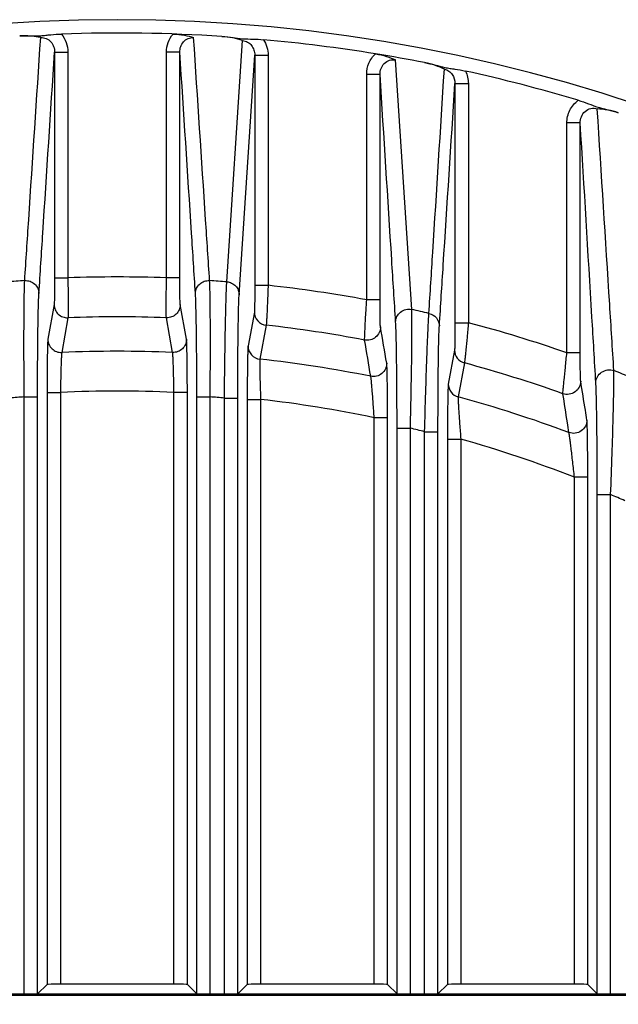
# Model space of a CAD drawing. Units: millimetres. Extents: x -40 to 962, y 133 to 815.
# Drawn here: x 755 to 777, y 520 to 557 of the extents above; entities that cross this region are included whole.
import ezdxf

# ---------------------------------------------------------------- set-up
doc = ezdxf.new("R2010")
doc.units = ezdxf.units.MM
doc.header["$LTSCALE"] = 54.45
doc.layers.get('0').update_dxf_attribs({"linetype": 'CONTINUOUS'})

msp = doc.modelspace()

# ---------------------------------------------------------------- linework, layer by layer
at = {"color": 7, "linetype": 'Continuous'}
for p, q in [((762.426, 547.497), (763.015, 556.534)), ((755.973, 556.101), (755.973, 547.646)), ((755.973, 556.101), (756.473, 556.101)), ((756.473, 556.101), (756.473, 547.646)), ((760.165, 547.646), (760.165, 556.101)), ((760.665, 556.101), (760.165, 556.101)), ((760.665, 547.646), (760.665, 556.101)), ((762.888, 547.015), (763.473, 555.988)), ((763.473, 555.988), (763.473, 547.367)), ((763.473, 555.988), (763.973, 555.988)), ((763.973, 555.988), (763.973, 547.367)), ((769.354, 546.462), (768.744, 555.81)), ((767.665, 546.821), (767.665, 555.268)), ((768.165, 555.268), (767.665, 555.268)), ((768.165, 546.821), (768.165, 555.268)), ((770.973, 554.922), (770.973, 545.966)), ((770.973, 554.922), (771.473, 554.922)), ((771.473, 554.922), (771.473, 545.966)), ((775.165, 544.838), (775.165, 553.447)), ((775.665, 553.447), (775.165, 553.447)), ((775.665, 544.838), (775.665, 553.447)), ((755.973, 547.646), (756.473, 547.646)), ((760.665, 547.646), (760.165, 547.646)), ((763.473, 547.367), (763.973, 547.367)), ((755.957, 546.649), (755.723, 545.349)), ((760.915, 545.349), (760.681, 546.649)), ((768.165, 546.821), (767.665, 546.821)), ((763.457, 546.367), (763.223, 545.095)), ((756.476, 546.152), (756.244, 544.852)), ((760.394, 544.852), (760.162, 546.152)), ((763.902, 545.872), (763.668, 544.601)), ((770.973, 545.966), (771.473, 545.966)), ((770.957, 544.94), (770.723, 543.667)), ((775.665, 544.838), (775.165, 544.838)), ((771.328, 544.459), (771.092, 543.187)), ((755.691, 543.355), (755.691, 521.18)), ((755.691, 543.355), (756.191, 543.355)), ((756.191, 543.355), (756.191, 521.189)), ((760.447, 521.189), (760.447, 543.355)), ((760.947, 543.355), (760.447, 543.355)), ((760.947, 521.18), (760.947, 543.355)), ((754.836, 520.816), (754.836, 543.187)), ((754.836, 543.187), (755.336, 543.187)), ((755.336, 520.825), (755.336, 543.187)), ((761.302, 520.825), (761.302, 543.187)), ((761.302, 543.187), (761.802, 543.187)), ((761.802, 520.816), (761.802, 543.187)), ((762.336, 520.816), (762.336, 543.144)), ((762.336, 543.144), (762.836, 543.144)), ((762.836, 520.825), (762.836, 543.144)), ((763.191, 543.096), (763.191, 521.18)), ((763.191, 543.096), (763.691, 543.096)), ((763.691, 543.096), (763.691, 521.189)), ((767.947, 521.189), (767.947, 542.408)), ((768.447, 542.408), (767.947, 542.408)), ((768.447, 521.18), (768.447, 542.408)), ((768.802, 520.825), (768.802, 542.015)), ((768.802, 542.015), (769.302, 542.015)), ((769.302, 520.816), (769.302, 542.015)), ((769.836, 520.816), (769.836, 541.883)), ((769.836, 541.883), (770.336, 541.883)), ((770.336, 520.825), (770.336, 541.883)), ((770.691, 541.609), (770.691, 521.18)), ((770.691, 541.609), (771.191, 541.609)), ((771.191, 541.609), (771.191, 521.189)), ((775.447, 521.189), (775.447, 540.177)), ((775.947, 540.177), (775.447, 540.177)), ((775.947, 521.18), (775.947, 540.177)), ((776.302, 520.825), (776.302, 539.529)), ((776.302, 539.529), (776.802, 539.529)), ((776.802, 520.816), (776.802, 539.529)), ((755.691, 521.18), (755.336, 520.825)), ((760.447, 521.189), (756.191, 521.189)), ((760.947, 521.18), (761.302, 520.825)), ((763.191, 521.18), (762.836, 520.825)), ((767.947, 521.189), (763.691, 521.189)), ((768.447, 521.18), (768.802, 520.825)), ((770.691, 521.18), (770.336, 520.825)), ((775.447, 521.189), (771.191, 521.189)), ((775.947, 521.18), (776.302, 520.825)), ((783.319, 520.816), (733.319, 520.816)), ((733.319, 520.799), (783.319, 520.799)), ((733.319, 520.775), (783.319, 520.775))]:
    msp.add_line(p, q, dxfattribs=at)
for centre, radius, start, end in [((758.319, 496.316), 61, 6.38155, 173.61845), ((758.319, 496.316), 60.5, 86.28014, 91.981), ((758.319, 496.316), 60.5, 80.79638, 84.80087), ((758.319, 496.316), 60.5, 79.02886, 80.7944), ((758.319, 496.316), 60.5, 73.4103, 77.54857), ((776.14, 550.917), 3.064, 71.9221, 86.9323), ((758.319, 496.316), 51.363, 87.9405, 92.0595), ((758.319, 496.316), 51.345, 93.8683, 94.5881), ((758.319, 496.316), 51.345, 85.4119, 86.1317), ((758.319, 496.316), 51.363, 79.5162, 83.6799), ((758.319, 496.316), 49.87, 87.8818, 92.1182), ((758.319, 496.316), 51.345, 76.8531, 77.5892), ((758.319, 496.316), 49.87, 79.2883, 83.5726), ((758.319, 496.316), 51.363, 70.854, 75.1611), ((758.319, 496.316), 48.58, 87.5521, 92.4479), ((758.319, 496.316), 48.58, 78.7244, 83.6785), ((758.319, 496.316), 49.87, 70.4413, 74.8795), ((758.319, 496.316), 51.345, 67.9815, 68.7538), ((758.319, 496.316), 47.087, 87.4101, 92.5899), ((758.319, 496.316), 47, 94.25, 94.9028), ((758.319, 496.316), 47, 85.0972, 85.75), ((758.319, 496.316), 47.087, 78.2017, 83.4487), ((758.319, 496.316), 48.58, 69.6137, 74.7563), ((758.319, 496.316), 47, 75.8158, 76.486), ((758.319, 496.316), 47.087, 68.6696, 74.135), ((758.319, 496.316), 47, 66.133, 66.8427)]:
    msp.add_arc(centre, radius, start, end, dxfattribs=at)
for centre, start_param, end_param in [((756.191, 521.18), 1.570796, 3.124139), ((760.447, 521.18), 0.017453, 1.570796), ((763.691, 521.18), 1.570796, 3.124139), ((767.947, 521.18), 0.017453, 1.570796), ((771.191, 521.18), 1.570796, 3.124139), ((775.447, 521.18), 0.017453, 1.570796)]:
    msp.add_ellipse(centre, major_axis=(0.5, 0), ratio=0.017455, start_param=start_param, end_param=end_param, dxfattribs=at)
for points, knots in [([(754.667, 556.706), (754.799, 556.714), (754.994, 556.718), (755.255, 556.714), (755.449, 556.713), (755.642, 556.732), (755.901, 556.761), (756.095, 556.775), (756.228, 556.78)], [0, 0, 0, 0, 0.254534, 0.37427, 0.500147, 0.626151, 0.745688, 1, 1, 1, 1]), ([(755.455, 556.649), (755.399, 556.66), (755.139, 556.707), (754.873, 556.718), (754.667, 556.706)], [0, 0, 0, 0, 0.216595, 1, 1, 1, 1]), ([(754.855, 547.544), (754.905, 548.304), (755.105, 551.339), (755.305, 554.373), (755.455, 556.649)], [0, 0, 0, 0, 0.250227, 1, 1, 1, 1]), ([(755.455, 556.649), (755.525, 556.653), (755.67, 556.626), (755.843, 556.496), (755.95, 556.311), (755.974, 556.171), (755.973, 556.101)], [0, 0, 0, 0, 0.25244, 0.503471, 0.752416, 1, 1, 1, 1]), ([(756.228, 556.78), (756.306, 556.686), (756.431, 556.47), (756.473, 556.223), (756.473, 556.101)], [0, 0, 0, 0, 0.49982, 1, 1, 1, 1]), ([(760.165, 556.101), (760.165, 556.223), (760.207, 556.47), (760.332, 556.686), (760.41, 556.78)], [0, 0, 0, 0, 0.500131, 1, 1, 1, 1]), ([(760.41, 556.78), (760.553, 556.775), (760.815, 556.747), (761.069, 556.684), (761.183, 556.649)], [0, 0, 0, 0, 0.544236, 1, 1, 1, 1]), ([(760.665, 556.101), (760.664, 556.171), (760.688, 556.311), (760.795, 556.496), (760.968, 556.626), (761.113, 556.653), (761.183, 556.649)], [0, 0, 0, 0, 0.247559, 0.496527, 0.747593, 1, 1, 1, 1]), ([(761.783, 547.544), (761.733, 548.304), (761.533, 551.339), (761.333, 554.373), (761.183, 556.649)], [0, 0, 0, 0, 0.250227, 1, 1, 1, 1]), ([(763.015, 556.534), (762.902, 556.573), (762.648, 556.644), (762.387, 556.679), (762.244, 556.688)], [0, 0, 0, 0, 0.455862, 1, 1, 1, 1]), ([(762.244, 556.688), (762.376, 556.68), (762.636, 556.654), (763.02, 556.59), (763.409, 556.594), (763.669, 556.579), (763.801, 556.567)], [0, 0, 0, 0, 0.25439, 0.500237, 0.745627, 1, 1, 1, 1]), ([(763.015, 556.534), (763.081, 556.529), (763.21, 556.489), (763.361, 556.357), (763.453, 556.182), (763.473, 556.052), (763.473, 555.988)], [0, 0, 0, 0, 0.252808, 0.503737, 0.752522, 1, 1, 1, 1]), ([(763.801, 556.567), (763.857, 556.482), (763.944, 556.294), (763.973, 556.09), (763.973, 555.988)], [0, 0, 0, 0, 0.499958, 1, 1, 1, 1]), ([(755.388, 547.063), (755.436, 547.816), (755.631, 550.829), (755.827, 553.842), (755.973, 556.101)], [0, 0, 0, 0, 0.25022, 1, 1, 1, 1]), ([(761.25, 547.063), (761.202, 547.816), (761.007, 550.829), (760.811, 553.842), (760.665, 556.101)], [0, 0, 0, 0, 0.25022, 1, 1, 1, 1]), ([(767.665, 555.268), (767.665, 555.411), (767.722, 555.699), (767.891, 555.94), (767.996, 556.037)], [0, 0, 0, 0, 0.500146, 1, 1, 1, 1]), ([(767.998, 556.037), (768.138, 556.014), (768.392, 555.954), (768.636, 555.859), (768.744, 555.81)], [0, 0, 0, 0, 0.544273, 1, 1, 1, 1]), ([(768.165, 555.268), (768.164, 555.342), (768.191, 555.493), (768.313, 555.688), (768.511, 555.814), (768.669, 555.825), (768.744, 555.81)], [0, 0, 0, 0, 0.247202, 0.496042, 0.747348, 1, 1, 1, 1]), ([(770.576, 555.46), (770.468, 555.513), (770.227, 555.615), (769.973, 555.683), (769.833, 555.71)], [0, 0, 0, 0, 0.455742, 1, 1, 1, 1]), ([(769.833, 555.71), (769.963, 555.685), (770.217, 555.626), (770.53, 555.532), (770.784, 555.493), (771.042, 555.456), (771.234, 555.422), (771.364, 555.393)], [0, 0, 0, 0, 0.254266, 0.500082, 0.625761, 0.745497, 1, 1, 1, 1]), ([(769.997, 546.316), (770.045, 547.079), (770.237, 550.127), (770.43, 553.175), (770.576, 555.46)], [0, 0, 0, 0, 0.250362, 1, 1, 1, 1]), ([(770.576, 555.46), (770.635, 555.447), (770.749, 555.397), (770.919, 555.225), (770.974, 555.04), (770.973, 554.922)], [0, 0, 0, 0, 0.254135, 0.506373, 1, 1, 1, 1]), ([(768.75, 545.99), (768.702, 546.766), (768.507, 549.859), (768.312, 552.952), (768.165, 555.268)], [0, 0, 0, 0, 0.251006, 1, 1, 1, 1]), ([(770.388, 545.845), (770.436, 546.603), (770.631, 549.628), (770.827, 552.654), (770.973, 554.922)], [0, 0, 0, 0, 0.250351, 1, 1, 1, 1]), ([(775.165, 553.447), (775.165, 553.61), (775.24, 553.941), (775.46, 554.202), (775.593, 554.298)], [0, 0, 0, 0, 0.500333, 1, 1, 1, 1]), ([(775.593, 554.298), (775.72, 554.26), (775.968, 554.176), (776.271, 554.051), (776.521, 553.987), (776.775, 553.925), (776.964, 553.871), (777.091, 553.83)], [0, 0, 0, 0, 0.253927, 0.499477, 0.625308, 0.745305, 1, 1, 1, 1]), ([(775.665, 553.447), (775.664, 553.526), (775.695, 553.688), (775.834, 553.893), (776.056, 554.013), (776.228, 554.003), (776.304, 553.977)], [0, 0, 0, 0, 0.247303, 0.496351, 0.747773, 1, 1, 1, 1]), ([(776.925, 544.172), (776.873, 544.997), (776.667, 548.266), (776.46, 551.534), (776.304, 553.977)], [0, 0, 0, 0, 0.252574, 1, 1, 1, 1]), ([(776.25, 543.721), (776.202, 544.54), (776.009, 547.782), (775.813, 551.024), (775.665, 553.447)], [0, 0, 0, 0, 0.252503, 1, 1, 1, 1]), ([(754.836, 543.187), (754.832, 543.67), (754.827, 544.584), (754.827, 545.834), (754.834, 546.721), (754.844, 547.259), (754.851, 547.461), (754.855, 547.544)], [0, 0, 0, 0, 0.332405, 0.629682, 0.860398, 0.942784, 1, 1, 1, 1]), ([(754.855, 547.544), (754.922, 547.548), (755.06, 547.53), (755.237, 547.425), (755.358, 547.261), (755.387, 547.128), (755.388, 547.063)], [0, 0, 0, 0, 0.253794, 0.505758, 0.754311, 1, 1, 1, 1]), ([(755.973, 547.646), (755.973, 547.525), (755.973, 547.301), (755.97, 547.035), (755.967, 546.857), (755.964, 546.761), (755.961, 546.694), (755.959, 546.66), (755.957, 546.649)], [0, 0, 0, 0, 0.361856, 0.675051, 0.799948, 0.897759, 0.965198, 1, 1, 1, 1]), ([(756.473, 547.646), (756.475, 547.465), (756.479, 547.129), (756.481, 546.731), (756.481, 546.464), (756.48, 546.319), (756.479, 546.22), (756.478, 546.169), (756.476, 546.152)], [0, 0, 0, 0, 0.362033, 0.675337, 0.80023, 0.897986, 0.965336, 1, 1, 1, 1]), ([(760.162, 546.152), (760.16, 546.169), (760.159, 546.22), (760.158, 546.319), (760.157, 546.464), (760.157, 546.731), (760.159, 547.129), (760.163, 547.465), (760.165, 547.646)], [0, 0, 0, 0, 0.034664, 0.102014, 0.19977, 0.324664, 0.637967, 1, 1, 1, 1]), ([(760.681, 546.649), (760.679, 546.66), (760.677, 546.694), (760.674, 546.761), (760.671, 546.857), (760.668, 547.035), (760.665, 547.301), (760.665, 547.525), (760.665, 547.646)], [0, 0, 0, 0, 0.034801, 0.102241, 0.200052, 0.32495, 0.638144, 1, 1, 1, 1]), ([(761.25, 547.063), (761.251, 547.128), (761.28, 547.261), (761.401, 547.425), (761.578, 547.53), (761.716, 547.548), (761.783, 547.544)], [0, 0, 0, 0, 0.245689, 0.494242, 0.746206, 1, 1, 1, 1]), ([(761.802, 543.187), (761.806, 543.67), (761.811, 544.584), (761.811, 545.834), (761.804, 546.721), (761.794, 547.259), (761.787, 547.461), (761.783, 547.544)], [0, 0, 0, 0, 0.332405, 0.629682, 0.860398, 0.942785, 1, 1, 1, 1]), ([(762.336, 543.144), (762.34, 543.627), (762.351, 544.541), (762.372, 545.79), (762.392, 546.676), (762.411, 547.212), (762.421, 547.414), (762.426, 547.497)], [0, 0, 0, 0, 0.332606, 0.630057, 0.860751, 0.943004, 1, 1, 1, 1]), ([(762.426, 547.497), (762.488, 547.492), (762.609, 547.46), (762.762, 547.351), (762.863, 547.196), (762.887, 547.075), (762.888, 547.015)], [0, 0, 0, 0, 0.253577, 0.505462, 0.754181, 1, 1, 1, 1]), ([(763.473, 547.367), (763.473, 547.246), (763.473, 547.021), (763.47, 546.754), (763.467, 546.576), (763.464, 546.479), (763.461, 546.412), (763.46, 546.378), (763.457, 546.367)], [0, 0, 0, 0, 0.361565, 0.674976, 0.800088, 0.898048, 0.965464, 1, 1, 1, 1]), ([(763.973, 547.367), (763.967, 547.186), (763.953, 546.85), (763.936, 546.451), (763.923, 546.184), (763.915, 546.039), (763.908, 545.94), (763.904, 545.889), (763.902, 545.872)], [0, 0, 0, 0, 0.361906, 0.675305, 0.800293, 0.898114, 0.965453, 1, 1, 1, 1]), ([(755.336, 543.187), (755.336, 543.616), (755.338, 544.43), (755.348, 545.541), (755.361, 546.33), (755.375, 546.808), (755.383, 546.989), (755.388, 547.063)], [0, 0, 0, 0, 0.332305, 0.629547, 0.860305, 0.942733, 1, 1, 1, 1]), ([(761.302, 543.187), (761.302, 543.616), (761.3, 544.43), (761.29, 545.541), (761.277, 546.33), (761.263, 546.808), (761.255, 546.989), (761.25, 547.063)], [0, 0, 0, 0, 0.332306, 0.629546, 0.860303, 0.942734, 1, 1, 1, 1]), ([(762.836, 543.144), (762.836, 543.573), (762.838, 544.386), (762.848, 545.497), (762.861, 546.285), (762.875, 546.762), (762.883, 546.942), (762.888, 547.015)], [0, 0, 0, 0, 0.332555, 0.630012, 0.860744, 0.943006, 1, 1, 1, 1]), ([(755.957, 546.649), (755.958, 546.583), (755.985, 546.449), (756.101, 546.281), (756.274, 546.172), (756.409, 546.149), (756.476, 546.152)], [0, 0, 0, 0, 0.249154, 0.499266, 0.749813, 1, 1, 1, 1]), ([(760.681, 546.649), (760.68, 546.583), (760.653, 546.449), (760.537, 546.281), (760.364, 546.172), (760.229, 546.149), (760.162, 546.152)], [0, 0, 0, 0, 0.249154, 0.499266, 0.749814, 1, 1, 1, 1]), ([(767.588, 545.317), (767.587, 545.334), (767.589, 545.386), (767.592, 545.487), (767.599, 545.633), (767.612, 545.902), (767.634, 546.303), (767.654, 546.641), (767.665, 546.821)], [0, 0, 0, 0, 0.035039, 0.102888, 0.201114, 0.326296, 0.639285, 1, 1, 1, 1]), ([(768.181, 545.806), (768.179, 545.818), (768.177, 545.853), (768.174, 545.922), (768.171, 546.021), (768.168, 546.203), (768.165, 546.473), (768.165, 546.7), (768.165, 546.821)], [0, 0, 0, 0, 0.03565, 0.104219, 0.20309, 0.328629, 0.6411, 1, 1, 1, 1]), ([(763.457, 546.367), (763.458, 546.248), (763.55, 546.003), (763.784, 545.886), (763.902, 545.872)], [0, 0, 0, 0, 0.499258, 1, 1, 1, 1]), ([(768.75, 545.99), (768.751, 546.061), (768.785, 546.205), (768.928, 546.377), (769.131, 546.474), (769.282, 546.476), (769.354, 546.462)], [0, 0, 0, 0, 0.245208, 0.493851, 0.746253, 1, 1, 1, 1]), ([(769.302, 542.015), (769.315, 542.504), (769.335, 543.432), (769.355, 544.705), (769.363, 545.612), (769.361, 546.166), (769.357, 546.376), (769.354, 546.462)], [0, 0, 0, 0, 0.329984, 0.626587, 0.858604, 0.941958, 1, 1, 1, 1]), ([(769.836, 541.883), (769.849, 542.372), (769.875, 543.299), (769.916, 544.57), (769.951, 545.474), (769.978, 546.024), (769.991, 546.231), (769.997, 546.316)], [0, 0, 0, 0, 0.330569, 0.627688, 0.859661, 0.942622, 1, 1, 1, 1]), ([(769.997, 546.316), (770.104, 546.292), (770.306, 546.174), (770.387, 545.952), (770.388, 545.845)], [0, 0, 0, 0, 0.505533, 1, 1, 1, 1]), ([(768.802, 542.015), (768.802, 542.451), (768.8, 543.28), (768.79, 544.418), (768.777, 545.229), (768.763, 545.725), (768.755, 545.913), (768.75, 545.99)], [0, 0, 0, 0, 0.329309, 0.625718, 0.858087, 0.941714, 1, 1, 1, 1]), ([(770.336, 541.883), (770.336, 542.319), (770.338, 543.147), (770.348, 544.283), (770.36, 545.092), (770.375, 545.584), (770.383, 545.77), (770.388, 545.845)], [0, 0, 0, 0, 0.330024, 0.627068, 0.859389, 0.942531, 1, 1, 1, 1]), ([(770.973, 545.966), (770.973, 545.843), (770.973, 545.614), (770.97, 545.341), (770.967, 545.157), (770.964, 545.056), (770.961, 544.987), (770.96, 544.951), (770.957, 544.94)], [0, 0, 0, 0, 0.357934, 0.67099, 0.797194, 0.896569, 0.965124, 1, 1, 1, 1]), ([(771.473, 545.966), (771.458, 545.785), (771.428, 545.446), (771.391, 545.045), (771.364, 544.775), (771.349, 544.628), (771.337, 544.528), (771.331, 544.476), (771.328, 544.459)], [0, 0, 0, 0, 0.360277, 0.673544, 0.799028, 0.897475, 0.96531, 1, 1, 1, 1]), ([(768.181, 545.806), (768.18, 545.734), (768.147, 545.587), (768.01, 545.411), (767.81, 545.309), (767.659, 545.304), (767.588, 545.317)], [0, 0, 0, 0, 0.249347, 0.499216, 0.749563, 1, 1, 1, 1]), ([(755.723, 545.349), (755.719, 545.326), (755.716, 545.258), (755.709, 545.125), (755.705, 544.932), (755.7, 544.686), (755.696, 544.395), (755.692, 543.946), (755.691, 543.595), (755.691, 543.355)], [0, 0, 0, 0, 0.034823, 0.102288, 0.20012, 0.325031, 0.472702, 0.63821, 1, 1, 1, 1]), ([(755.723, 545.349), (755.723, 545.283), (755.751, 545.148), (755.868, 544.98), (756.042, 544.871), (756.178, 544.849), (756.244, 544.852)], [0, 0, 0, 0, 0.24915, 0.499264, 0.749815, 1, 1, 1, 1]), ([(760.915, 545.349), (760.915, 545.283), (760.887, 545.148), (760.77, 544.98), (760.596, 544.871), (760.46, 544.849), (760.394, 544.852)], [0, 0, 0, 0, 0.24915, 0.499264, 0.749815, 1, 1, 1, 1]), ([(760.947, 543.355), (760.947, 543.595), (760.946, 543.946), (760.942, 544.395), (760.938, 544.686), (760.933, 544.932), (760.929, 545.125), (760.922, 545.258), (760.919, 545.326), (760.915, 545.349)], [0, 0, 0, 0, 0.361791, 0.527298, 0.67497, 0.799881, 0.897713, 0.965178, 1, 1, 1, 1]), ([(763.223, 545.095), (763.219, 545.073), (763.216, 545.005), (763.209, 544.872), (763.205, 544.678), (763.2, 544.431), (763.196, 544.138), (763.192, 543.688), (763.191, 543.337), (763.191, 543.096)], [0, 0, 0, 0, 0.034535, 0.101946, 0.1999, 0.325011, 0.472856, 0.638433, 1, 1, 1, 1]), ([(763.223, 545.095), (763.223, 544.977), (763.315, 544.731), (763.55, 544.614), (763.668, 544.601)], [0, 0, 0, 0, 0.499258, 1, 1, 1, 1]), ([(756.244, 544.852), (756.24, 544.835), (756.236, 544.783), (756.228, 544.684), (756.222, 544.539), (756.214, 544.354), (756.208, 544.135), (756.199, 543.799), (756.194, 543.535), (756.191, 543.355)], [0, 0, 0, 0, 0.035025, 0.102612, 0.200507, 0.325433, 0.473071, 0.63849, 1, 1, 1, 1]), ([(760.447, 543.355), (760.444, 543.535), (760.439, 543.799), (760.43, 544.135), (760.424, 544.354), (760.416, 544.539), (760.41, 544.684), (760.402, 544.783), (760.398, 544.835), (760.394, 544.852)], [0, 0, 0, 0, 0.361511, 0.52693, 0.674568, 0.799495, 0.897389, 0.964976, 1, 1, 1, 1]), ([(770.957, 544.94), (770.958, 544.833), (771.031, 544.614), (771.224, 544.487), (771.328, 544.459)], [0, 0, 0, 0, 0.499302, 1, 1, 1, 1]), ([(775.014, 543.308), (775.014, 543.327), (775.018, 543.38), (775.026, 543.484), (775.041, 543.634), (775.067, 543.908), (775.109, 544.314), (775.145, 544.656), (775.165, 544.838)], [0, 0, 0, 0, 0.035744, 0.104681, 0.204002, 0.329897, 0.642268, 1, 1, 1, 1]), ([(775.681, 543.777), (775.678, 543.79), (775.677, 543.829), (775.674, 543.902), (775.671, 544.008), (775.668, 544.199), (775.665, 544.478), (775.665, 544.713), (775.665, 544.838)], [0, 0, 0, 0, 0.037202, 0.108173, 0.209412, 0.336429, 0.647448, 1, 1, 1, 1]), ([(763.668, 544.601), (763.665, 544.584), (763.663, 544.532), (763.66, 544.432), (763.661, 544.286), (763.663, 544.1), (763.667, 543.879), (763.676, 543.541), (763.684, 543.277), (763.691, 543.096)], [0, 0, 0, 0, 0.034525, 0.102018, 0.200129, 0.325408, 0.47335, 0.638887, 1, 1, 1, 1]), ([(768.415, 544.447), (768.415, 544.374), (768.382, 544.227), (768.242, 544.05), (768.041, 543.948), (767.889, 543.944), (767.818, 543.958)], [0, 0, 0, 0, 0.249342, 0.499212, 0.749564, 1, 1, 1, 1]), ([(768.447, 542.408), (768.447, 542.652), (768.446, 543.007), (768.442, 543.463), (768.438, 543.761), (768.434, 544.014), (768.429, 544.214), (768.423, 544.352), (768.419, 544.423), (768.415, 544.447)], [0, 0, 0, 0, 0.358452, 0.52319, 0.670902, 0.796562, 0.895579, 0.964279, 1, 1, 1, 1]), ([(776.25, 543.721), (776.251, 543.798), (776.292, 543.954), (776.457, 544.131), (776.687, 544.216), (776.851, 544.198), (776.925, 544.172)], [0, 0, 0, 0, 0.244525, 0.493326, 0.746351, 1, 1, 1, 1]), ([(776.802, 539.529), (776.823, 540.032), (776.859, 540.992), (776.899, 542.315), (776.921, 543.267), (776.927, 543.855), (776.927, 544.079), (776.925, 544.172)], [0, 0, 0, 0, 0.325112, 0.620358, 0.855065, 0.940379, 1, 1, 1, 1]), ([(767.947, 542.408), (767.935, 542.592), (767.916, 542.861), (767.891, 543.207), (767.873, 543.433), (767.856, 543.626), (767.842, 543.779), (767.83, 543.885), (767.823, 543.94), (767.818, 543.958)], [0, 0, 0, 0, 0.355818, 0.519913, 0.667607, 0.793809, 0.893741, 0.963447, 1, 1, 1, 1]), ([(770.723, 543.667), (770.719, 543.644), (770.716, 543.572), (770.709, 543.434), (770.704, 543.232), (770.7, 542.975), (770.696, 542.674), (770.692, 542.213), (770.691, 541.855), (770.691, 541.609)], [0, 0, 0, 0, 0.03488, 0.103478, 0.202919, 0.329203, 0.477414, 0.642311, 1, 1, 1, 1]), ([(770.723, 543.667), (770.723, 543.561), (770.796, 543.342), (770.989, 543.215), (771.092, 543.187)], [0, 0, 0, 0, 0.499304, 1, 1, 1, 1]), ([(775.681, 543.777), (775.68, 543.699), (775.641, 543.539), (775.48, 543.356), (775.252, 543.266), (775.088, 543.282), (775.014, 543.308)], [0, 0, 0, 0, 0.249247, 0.499149, 0.749589, 1, 1, 1, 1]), ([(775.915, 542.32), (775.896, 542.442), (775.818, 542.927), (775.739, 543.413), (775.681, 543.777)], [0, 0, 0, 0, 0.250689, 1, 1, 1, 1]), ([(776.302, 539.529), (776.302, 539.981), (776.3, 540.845), (776.291, 542.038), (776.278, 542.9), (776.263, 543.433), (776.255, 543.637), (776.25, 543.721)], [0, 0, 0, 0, 0.323414, 0.618145, 0.853763, 0.939784, 1, 1, 1, 1]), ([(775.242, 541.853), (775.223, 541.975), (775.147, 542.46), (775.071, 542.945), (775.014, 543.308)], [0, 0, 0, 0, 0.250673, 1, 1, 1, 1]), ([(771.092, 543.187), (771.089, 543.169), (771.091, 543.113), (771.093, 543.005), (771.101, 542.848), (771.112, 542.65), (771.128, 542.419), (771.153, 542.068), (771.175, 541.796), (771.191, 541.609)], [0, 0, 0, 0, 0.03514, 0.104704, 0.205382, 0.332639, 0.481146, 0.645475, 1, 1, 1, 1]), ([(775.915, 542.32), (775.915, 542.241), (775.875, 542.08), (775.711, 541.896), (775.481, 541.807), (775.316, 541.826), (775.242, 541.853)], [0, 0, 0, 0, 0.249236, 0.499142, 0.749593, 1, 1, 1, 1]), ([(775.947, 540.177), (775.947, 540.428), (775.946, 540.796), (775.942, 541.269), (775.938, 541.582), (775.934, 541.851), (775.929, 542.066), (775.923, 542.216), (775.919, 542.294), (775.915, 542.32)], [0, 0, 0, 0, 0.351374, 0.514489, 0.662322, 0.789665, 0.891307, 0.962629, 1, 1, 1, 1]), ([(775.447, 540.177), (775.426, 540.37), (775.395, 540.653), (775.353, 541.019), (775.324, 541.264), (775.298, 541.476), (775.276, 541.648), (775.258, 541.769), (775.248, 541.832), (775.242, 541.853)], [0, 0, 0, 0, 0.34458, 0.505962, 0.653683, 0.782479, 0.886666, 0.960717, 1, 1, 1, 1])]:
    msp.add_open_spline(points, degree=3, knots=knots, dxfattribs=at)
for points in [[(771.364, 555.393), (771.435, 555.248), (771.473, 555.083), (771.473, 554.922)], [(768.415, 544.447), (768.337, 544.9), (768.259, 545.353), (768.181, 545.806)], [(767.818, 543.958), (767.741, 544.411), (767.665, 544.864), (767.588, 545.317)]]:
    msp.add_open_spline(points, degree=3, dxfattribs=at)

doc.saveas('drawing.dxf')
